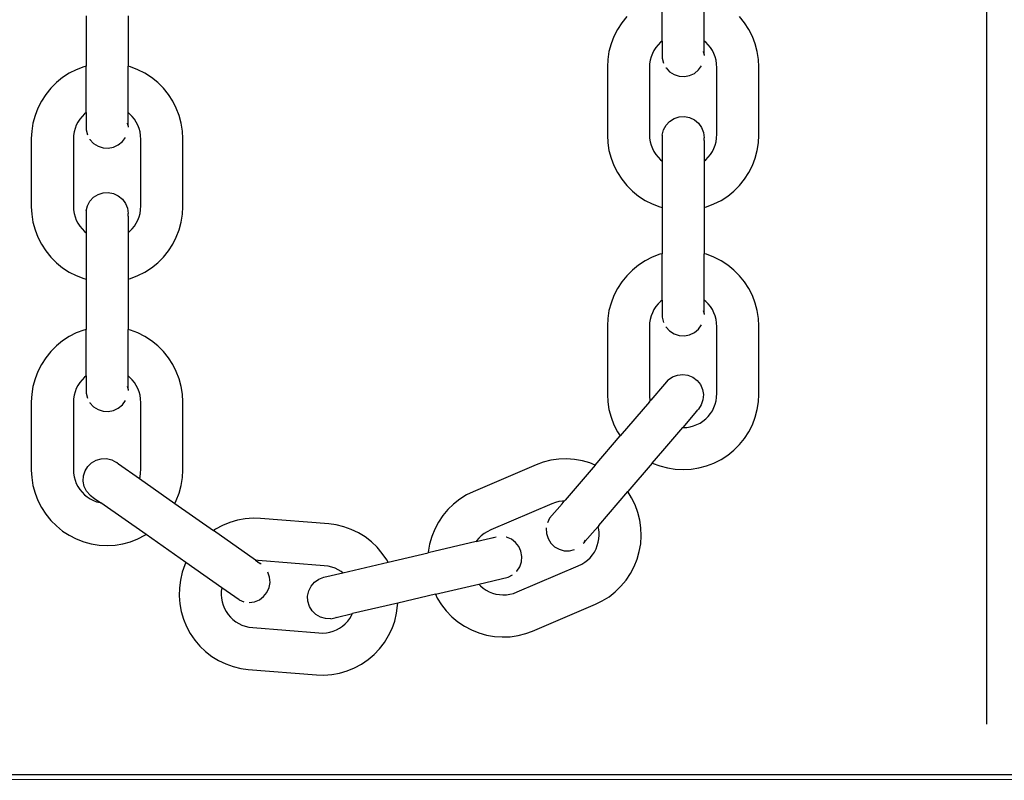
# Model space of a CAD drawing. Units: millimetres. Extents: x -5 to 212, y -5 to 302.
# Drawn here: x 44 to 47, y 187 to 190 of the extents above; entities that cross this region are included whole.
import ezdxf
from ezdxf.lldxf.tags import DXFTag

# ---------------------------------------------------------------- set-up
doc = ezdxf.new("R2010")
doc.units = ezdxf.units.MM
doc.layers.add('Predeterminado', color=7, linetype='Continuous')
tags = doc.linetypes.add('HIDDEN2', pattern=[4.7625, 3.175, -1.5875]).pattern_tags.tags
tags[6:7] = [DXFTag(74, 4), DXFTag(75, 0), DXFTag(340, '0'), DXFTag(46, 0.0), DXFTag(50, 0.0), DXFTag(44, 0.0), DXFTag(45, 0.0)]
tags[4:5] = [DXFTag(74, 4), DXFTag(75, 0), DXFTag(340, '0'), DXFTag(46, 0.0), DXFTag(50, 0.0), DXFTag(44, 0.0), DXFTag(45, 0.0)]

msp = doc.modelspace()

# ---------------------------------------------------------------- linework, layer by layer
for p, q in [((47.2008, 187.5005), (47.2008, 191.4612)), ((46.0685, 189.8828), (46.0685, 190.0447)), ((46.2147, 189.8828), (46.2147, 190.0447)), ((44.0595, 189.9706), (44.0595, 189.795)), ((44.2058, 189.9706), (44.2058, 189.795)), ((45.9452, 189.9679), (45.9278, 189.9464)), ((46.3554, 189.9464), (46.338, 189.9679)), ((45.9127, 189.9232), (45.9001, 189.8985)), ((45.9278, 189.9464), (45.9127, 189.9232)), ((46.3705, 189.9232), (46.3554, 189.9464)), ((46.3831, 189.8985), (46.3705, 189.9232)), ((45.9001, 189.8985), (45.8902, 189.8727)), ((46.393, 189.8727), (46.3831, 189.8985)), ((45.8902, 189.8727), (45.883, 189.846)), ((46.0465, 189.8601), (46.0398, 189.8498)), ((46.0543, 189.8697), (46.0465, 189.8601)), ((46.0629, 189.8784), (46.0543, 189.8697)), ((46.0685, 189.8828), (46.0629, 189.8784)), ((46.0685, 189.8828), (46.0685, 189.8229)), ((46.2203, 189.8784), (46.2147, 189.8828)), ((46.2147, 189.8415), (46.2147, 189.8828)), ((46.229, 189.8697), (46.2203, 189.8784)), ((46.2367, 189.8601), (46.229, 189.8697)), ((46.2434, 189.8498), (46.2367, 189.8601)), ((46.4002, 189.846), (46.393, 189.8727)), ((45.8787, 189.8187), (45.8774, 189.7929)), ((45.883, 189.846), (45.8787, 189.8187)), ((46.0298, 189.8273), (46.0266, 189.8155)), ((46.0342, 189.8388), (46.0298, 189.8273)), ((46.0398, 189.8498), (46.0342, 189.8388)), ((46.0685, 189.8229), (46.073, 189.8051)), ((46.2137, 189.8408), (46.213, 189.8459)), ((46.2146, 189.8405), (46.2147, 189.8415)), ((46.2147, 189.8363), (46.2146, 189.8405)), ((46.2147, 189.8363), (46.2147, 189.8322)), ((46.249, 189.8388), (46.2434, 189.8498)), ((46.2534, 189.8273), (46.249, 189.8388)), ((46.2566, 189.8155), (46.2534, 189.8273)), ((46.4045, 189.8187), (46.4002, 189.846)), ((46.4058, 189.7929), (46.4045, 189.8187)), ((44.051, 189.7927), (44.0252, 189.7828)), ((44.0595, 189.795), (44.051, 189.7927)), ((44.0595, 189.6332), (44.0595, 189.795)), ((44.2143, 189.7927), (44.2058, 189.795)), ((44.2058, 189.6332), (44.2058, 189.795)), ((44.2402, 189.7828), (44.2143, 189.7927)), ((45.8774, 189.7929), (45.8774, 189.5541)), ((46.0247, 189.8033), (46.024, 189.7891)), ((46.024, 189.7891), (46.024, 189.5579)), ((46.0266, 189.8155), (46.0247, 189.8033)), ((46.0814, 189.7899), (46.0819, 189.7889)), ((46.0819, 189.7889), (46.0945, 189.7755)), ((46.1948, 189.7818), (46.2057, 189.7967)), ((46.2585, 189.8033), (46.2566, 189.8155)), ((46.2592, 189.7891), (46.2585, 189.8033)), ((46.2592, 189.5579), (46.2592, 189.7891)), ((46.4058, 189.5541), (46.4058, 189.7929)), ((43.9773, 189.7552), (43.9558, 189.7378)), ((44.0005, 189.7703), (43.9773, 189.7552)), ((44.0252, 189.7828), (44.0005, 189.7703)), ((44.2648, 189.7703), (44.2402, 189.7828)), ((44.288, 189.7552), (44.2648, 189.7703)), ((44.3095, 189.7378), (44.288, 189.7552)), ((46.0945, 189.7755), (46.11, 189.7656)), ((46.11, 189.7656), (46.1276, 189.7599)), ((46.1276, 189.7599), (46.1459, 189.7588)), ((46.1459, 189.7588), (46.164, 189.7622)), ((46.164, 189.7622), (46.1807, 189.7701)), ((46.1807, 189.7701), (46.1948, 189.7818)), ((43.9362, 189.7182), (43.9188, 189.6967)), ((43.9558, 189.7378), (43.9362, 189.7182)), ((44.3291, 189.7182), (44.3095, 189.7378)), ((44.3465, 189.6967), (44.3291, 189.7182)), ((43.9188, 189.6967), (43.9038, 189.6735)), ((44.3616, 189.6735), (44.3465, 189.6967)), ((43.8912, 189.6489), (43.8813, 189.623)), ((43.9038, 189.6735), (43.8912, 189.6489)), ((44.3741, 189.6489), (44.3616, 189.6735)), ((44.3841, 189.623), (44.3741, 189.6489)), ((43.8813, 189.623), (43.8741, 189.5963)), ((44.0453, 189.62), (44.0376, 189.6104)), ((44.054, 189.6287), (44.0453, 189.62)), ((44.0595, 189.6332), (44.054, 189.6287)), ((44.0595, 189.6332), (44.0595, 189.5732)), ((44.2113, 189.6287), (44.2058, 189.6332)), ((44.2058, 189.5918), (44.2058, 189.6332)), ((44.22, 189.62), (44.2113, 189.6287)), ((44.2278, 189.6104), (44.22, 189.62)), ((44.3912, 189.5963), (44.3841, 189.623)), ((46.0945, 189.6024), (46.11, 189.6123)), ((46.11, 189.6123), (46.1276, 189.618)), ((46.1276, 189.618), (46.1459, 189.6191)), ((46.1459, 189.6191), (46.164, 189.6157)), ((46.164, 189.6157), (46.1807, 189.6078)), ((43.8741, 189.5963), (43.8698, 189.569)), ((44.0209, 189.5777), (44.0177, 189.5658)), ((44.0253, 189.5892), (44.0209, 189.5777)), ((44.0309, 189.6001), (44.0253, 189.5892)), ((44.0376, 189.6104), (44.0309, 189.6001)), ((44.2047, 189.5911), (44.2041, 189.5962)), ((44.2057, 189.5908), (44.2058, 189.5918)), ((44.2058, 189.5866), (44.2057, 189.5908)), ((44.2058, 189.5866), (44.2058, 189.5825)), ((44.2345, 189.6001), (44.2278, 189.6104)), ((44.24, 189.5892), (44.2345, 189.6001)), ((44.2445, 189.5777), (44.24, 189.5892)), ((44.2476, 189.5658), (44.2445, 189.5777)), ((44.3955, 189.569), (44.3912, 189.5963)), ((46.073, 189.5728), (46.0819, 189.589)), ((46.0819, 189.589), (46.0945, 189.6024)), ((46.1807, 189.6078), (46.1948, 189.5961)), ((46.1948, 189.5961), (46.2057, 189.5812)), ((46.2057, 189.5812), (46.2124, 189.564)), ((43.8698, 189.569), (43.8684, 189.5433)), ((43.8684, 189.5433), (43.8684, 189.3044)), ((44.0158, 189.5536), (44.015, 189.5394)), ((44.0177, 189.5658), (44.0158, 189.5536)), ((44.0595, 189.5732), (44.0641, 189.5554)), ((44.1859, 189.5321), (44.1967, 189.547)), ((44.2496, 189.5536), (44.2476, 189.5658)), ((44.2503, 189.5394), (44.2496, 189.5536)), ((44.3969, 189.5433), (44.3955, 189.569)), ((44.3969, 189.3044), (44.3969, 189.5433)), ((45.8774, 189.5541), (45.8787, 189.5284)), ((46.024, 189.5579), (46.0247, 189.5437)), ((46.0247, 189.5437), (46.0266, 189.5316)), ((46.0685, 189.555), (46.073, 189.5728)), ((46.0685, 189.555), (46.0685, 189.5355)), ((46.2124, 189.564), (46.2147, 189.5457)), ((46.2147, 189.5416), (46.2147, 189.5457)), ((46.2566, 189.5316), (46.2585, 189.5437)), ((46.2585, 189.5437), (46.2592, 189.5579)), ((46.4045, 189.5284), (46.4058, 189.5541)), ((44.015, 189.5394), (44.015, 189.3083)), ((44.0724, 189.5402), (44.073, 189.5392)), ((44.073, 189.5392), (44.0856, 189.5258)), ((44.0856, 189.5258), (44.1011, 189.5159)), ((44.1011, 189.5159), (44.1186, 189.5102)), ((44.1186, 189.5102), (44.137, 189.5091)), ((44.137, 189.5091), (44.1551, 189.5125)), ((44.1551, 189.5125), (44.1717, 189.5204)), ((44.1717, 189.5204), (44.1859, 189.5321)), ((44.2503, 189.3083), (44.2503, 189.5394)), ((45.8787, 189.5284), (45.883, 189.5011)), ((46.0266, 189.5316), (46.0298, 189.5197)), ((46.0298, 189.5197), (46.0342, 189.5082)), ((46.0685, 189.5365), (46.0685, 189.5355)), ((46.0685, 189.5355), (46.0685, 189.4642)), ((46.2146, 189.5374), (46.2147, 189.5416)), ((46.2147, 189.5364), (46.2146, 189.5374)), ((46.2147, 189.5364), (46.2147, 189.4642)), ((46.249, 189.5082), (46.2534, 189.5197)), ((46.2534, 189.5197), (46.2566, 189.5316)), ((46.4002, 189.5011), (46.4045, 189.5284)), ((45.883, 189.5011), (45.8902, 189.4743)), ((45.8902, 189.4743), (45.9001, 189.4485)), ((46.0342, 189.5082), (46.0398, 189.4973)), ((46.0398, 189.4973), (46.0465, 189.4869)), ((46.0465, 189.4869), (46.0543, 189.4774)), ((46.0543, 189.4774), (46.0629, 189.4687)), ((46.2203, 189.4687), (46.229, 189.4774)), ((46.229, 189.4774), (46.2367, 189.4869)), ((46.2367, 189.4869), (46.2434, 189.4973)), ((46.2434, 189.4973), (46.249, 189.5082)), ((46.3831, 189.4485), (46.393, 189.4743)), ((46.393, 189.4743), (46.4002, 189.5011)), ((45.9001, 189.4485), (45.9127, 189.4239)), ((46.0629, 189.4687), (46.0685, 189.4642)), ((46.0685, 189.4642), (46.0685, 189.3024)), ((46.2147, 189.4642), (46.2203, 189.4687)), ((46.2147, 189.4642), (46.2147, 189.3024)), ((46.3705, 189.4239), (46.3831, 189.4485)), ((45.9127, 189.4239), (45.9278, 189.4007)), ((46.3554, 189.4007), (46.3705, 189.4239)), ((45.9278, 189.4007), (45.9452, 189.3792)), ((45.9452, 189.3792), (45.9647, 189.3596)), ((46.3185, 189.3596), (46.338, 189.3792)), ((46.338, 189.3792), (46.3554, 189.4007)), ((44.073, 189.3246), (44.0856, 189.338)), ((44.0856, 189.338), (44.1011, 189.3479)), ((44.1011, 189.3479), (44.1186, 189.3536)), ((44.1186, 189.3536), (44.137, 189.3548)), ((44.137, 189.3548), (44.1551, 189.3513)), ((44.1551, 189.3513), (44.1717, 189.3435)), ((44.1717, 189.3435), (44.1859, 189.3317)), ((45.9647, 189.3596), (45.9862, 189.3422)), ((45.9862, 189.3422), (46.0094, 189.3271)), ((46.2738, 189.3271), (46.297, 189.3422)), ((46.297, 189.3422), (46.3185, 189.3596)), ((43.8684, 189.3044), (43.8698, 189.2787)), ((44.015, 189.3083), (44.0158, 189.2941)), ((44.0595, 189.2906), (44.0641, 189.3084)), ((44.0641, 189.3084), (44.073, 189.3246)), ((44.1859, 189.3317), (44.1967, 189.3168)), ((44.1967, 189.3168), (44.2035, 189.2997)), ((44.2496, 189.2941), (44.2503, 189.3083)), ((44.3955, 189.2787), (44.3969, 189.3044)), ((46.0094, 189.3271), (46.0341, 189.3146)), ((46.0341, 189.3146), (46.0599, 189.3046)), ((46.0599, 189.3046), (46.0685, 189.3024)), ((46.0685, 189.3024), (46.0685, 189.1414)), ((46.2147, 189.3024), (46.2233, 189.3046)), ((46.2147, 189.3024), (46.2147, 189.1414)), ((46.2233, 189.3046), (46.2491, 189.3146)), ((46.2491, 189.3146), (46.2738, 189.3271)), ((43.8698, 189.2787), (43.8741, 189.2514)), ((44.0158, 189.2941), (44.0177, 189.2819)), ((44.0177, 189.2819), (44.0209, 189.27)), ((44.0209, 189.27), (44.0253, 189.2585)), ((44.0595, 189.2906), (44.0595, 189.2712)), ((44.0595, 189.2722), (44.0595, 189.2712)), ((44.0595, 189.2712), (44.0595, 189.2145)), ((44.2035, 189.2997), (44.2058, 189.2814)), ((44.2057, 189.273), (44.2058, 189.2772)), ((44.2058, 189.272), (44.2057, 189.273)), ((44.2058, 189.2772), (44.2058, 189.2814)), ((44.2058, 189.272), (44.2058, 189.2145)), ((44.24, 189.2585), (44.2445, 189.27)), ((44.2445, 189.27), (44.2476, 189.2819)), ((44.2476, 189.2819), (44.2496, 189.2941)), ((44.3912, 189.2514), (44.3955, 189.2787)), ((43.8741, 189.2514), (43.8813, 189.2247)), ((44.0253, 189.2585), (44.0309, 189.2476)), ((44.0309, 189.2476), (44.0376, 189.2373)), ((44.0376, 189.2373), (44.0453, 189.2277)), ((44.22, 189.2277), (44.2278, 189.2373)), ((44.2278, 189.2373), (44.2345, 189.2476)), ((44.2345, 189.2476), (44.24, 189.2585)), ((44.3841, 189.2247), (44.3912, 189.2514)), ((43.8813, 189.2247), (43.8912, 189.1988)), ((44.0453, 189.2277), (44.054, 189.219)), ((44.054, 189.219), (44.0595, 189.2145)), ((44.0595, 189.2145), (44.0595, 189.0527)), ((44.2058, 189.2145), (44.2113, 189.219)), ((44.2058, 189.2145), (44.2058, 189.0527)), ((44.2113, 189.219), (44.22, 189.2277)), ((44.3741, 189.1988), (44.3841, 189.2247)), ((43.8912, 189.1988), (43.9038, 189.1742)), ((43.9038, 189.1742), (43.9188, 189.151)), ((44.3465, 189.151), (44.3616, 189.1742)), ((44.3616, 189.1742), (44.3741, 189.1988)), ((43.9188, 189.151), (43.9362, 189.1295)), ((44.3291, 189.1295), (44.3465, 189.151)), ((46.0599, 189.1391), (46.0341, 189.1292)), ((46.0685, 189.1414), (46.0599, 189.1391)), ((46.0685, 188.9796), (46.0685, 189.1414)), ((46.2233, 189.1391), (46.2147, 189.1414)), ((46.2147, 188.9796), (46.2147, 189.1414)), ((46.2491, 189.1292), (46.2233, 189.1391)), ((43.9362, 189.1295), (43.9558, 189.1099)), ((43.9558, 189.1099), (43.9773, 189.0925)), ((44.288, 189.0925), (44.3095, 189.1099)), ((44.3095, 189.1099), (44.3291, 189.1295)), ((45.9862, 189.1016), (45.9647, 189.0842)), ((46.0094, 189.1167), (45.9862, 189.1016)), ((46.0341, 189.1292), (46.0094, 189.1167)), ((46.2738, 189.1167), (46.2491, 189.1292)), ((46.297, 189.1016), (46.2738, 189.1167)), ((46.3185, 189.0842), (46.297, 189.1016)), ((43.9773, 189.0925), (44.0005, 189.0774)), ((44.0005, 189.0774), (44.0252, 189.0649)), ((44.0252, 189.0649), (44.051, 189.055)), ((44.2143, 189.055), (44.2402, 189.0649)), ((44.2402, 189.0649), (44.2648, 189.0774)), ((44.2648, 189.0774), (44.288, 189.0925)), ((45.9452, 189.0646), (45.9278, 189.0431)), ((45.9647, 189.0842), (45.9452, 189.0646)), ((46.338, 189.0646), (46.3185, 189.0842)), ((46.3554, 189.0431), (46.338, 189.0646)), ((44.051, 189.055), (44.0595, 189.0527)), ((44.0595, 189.0527), (44.0595, 188.8771)), ((44.2058, 189.0527), (44.2143, 189.055)), ((44.2058, 189.0527), (44.2058, 188.8771)), ((45.9278, 189.0431), (45.9127, 189.0199)), ((46.3705, 189.0199), (46.3554, 189.0431)), ((45.9001, 188.9953), (45.8902, 188.9694)), ((45.9127, 189.0199), (45.9001, 188.9953)), ((46.3831, 188.9953), (46.3705, 189.0199)), ((46.393, 188.9694), (46.3831, 188.9953)), ((45.8902, 188.9694), (45.883, 188.9427)), ((46.0543, 188.9664), (46.0465, 188.9568)), ((46.0629, 188.9751), (46.0543, 188.9664)), ((46.0685, 188.9796), (46.0629, 188.9751)), ((46.0685, 188.9796), (46.0685, 188.9197)), ((46.2203, 188.9751), (46.2147, 188.9796)), ((46.2147, 188.9382), (46.2147, 188.9796)), ((46.229, 188.9664), (46.2203, 188.9751)), ((46.2367, 188.9568), (46.229, 188.9664)), ((46.4002, 188.9427), (46.393, 188.9694)), ((45.883, 188.9427), (45.8787, 188.9154)), ((46.0342, 188.9356), (46.0298, 188.9241)), ((46.0398, 188.9465), (46.0342, 188.9356)), ((46.0465, 188.9568), (46.0398, 188.9465)), ((46.2137, 188.9375), (46.213, 188.9426)), ((46.2146, 188.9372), (46.2147, 188.9382)), ((46.2147, 188.9331), (46.2146, 188.9372)), ((46.2147, 188.9331), (46.2147, 188.9289)), ((46.2434, 188.9465), (46.2367, 188.9568)), ((46.249, 188.9356), (46.2434, 188.9465)), ((46.2534, 188.9241), (46.249, 188.9356)), ((46.4045, 188.9154), (46.4002, 188.9427)), ((45.8787, 188.9154), (45.8774, 188.8897)), ((46.0247, 188.9), (46.024, 188.8858)), ((46.0266, 188.9122), (46.0247, 188.9)), ((46.0298, 188.9241), (46.0266, 188.9122)), ((46.0685, 188.9197), (46.073, 188.9018)), ((46.1948, 188.8785), (46.2057, 188.8935)), ((46.2566, 188.9122), (46.2534, 188.9241)), ((46.2585, 188.9), (46.2566, 188.9122)), ((46.2592, 188.8858), (46.2585, 188.9)), ((46.4058, 188.8897), (46.4045, 188.9154)), ((44.0252, 188.8649), (44.0005, 188.8523)), ((44.051, 188.8748), (44.0252, 188.8649)), ((44.0595, 188.8771), (44.051, 188.8748)), ((44.0595, 188.7152), (44.0595, 188.8771)), ((44.2143, 188.8748), (44.2058, 188.8771)), ((44.2058, 188.7152), (44.2058, 188.8771)), ((44.2402, 188.8649), (44.2143, 188.8748)), ((44.2648, 188.8523), (44.2402, 188.8649)), ((45.8774, 188.8897), (45.8774, 188.6508)), ((46.024, 188.8858), (46.024, 188.6547)), ((46.0814, 188.8866), (46.0819, 188.8857)), ((46.0819, 188.8857), (46.0945, 188.8722)), ((46.0945, 188.8722), (46.11, 188.8623)), ((46.11, 188.8623), (46.1276, 188.8566)), ((46.1276, 188.8566), (46.1459, 188.8555)), ((46.1459, 188.8555), (46.164, 188.8589)), ((46.164, 188.8589), (46.1807, 188.8668)), ((46.1807, 188.8668), (46.1948, 188.8785)), ((46.2592, 188.6547), (46.2592, 188.8858)), ((46.4058, 188.6508), (46.4058, 188.8897)), ((43.9773, 188.8372), (43.9558, 188.8198)), ((44.0005, 188.8523), (43.9773, 188.8372)), ((44.288, 188.8372), (44.2648, 188.8523)), ((44.3095, 188.8198), (44.288, 188.8372)), ((43.9362, 188.8003), (43.9188, 188.7788)), ((43.9558, 188.8198), (43.9362, 188.8003)), ((44.3291, 188.8003), (44.3095, 188.8198)), ((44.3465, 188.7788), (44.3291, 188.8003)), ((43.9038, 188.7555), (43.8912, 188.7309)), ((43.9188, 188.7788), (43.9038, 188.7555)), ((44.3616, 188.7555), (44.3465, 188.7788)), ((44.3741, 188.7309), (44.3616, 188.7555)), ((43.8912, 188.7309), (43.8813, 188.7051)), ((44.3841, 188.7051), (44.3741, 188.7309)), ((46.1219, 188.7183), (46.1402, 188.7203)), ((46.1402, 188.7203), (46.1584, 188.7177)), ((43.8813, 188.7051), (43.8741, 188.6783)), ((44.0376, 188.6925), (44.0309, 188.6822)), ((44.0453, 188.702), (44.0376, 188.6925)), ((44.054, 188.7107), (44.0453, 188.702)), ((44.0595, 188.7152), (44.054, 188.7107)), ((44.0595, 188.7152), (44.0595, 188.6553)), ((44.2113, 188.7107), (44.2058, 188.7152)), ((44.2058, 188.6739), (44.2058, 188.7152)), ((44.22, 188.702), (44.2113, 188.7107)), ((44.2278, 188.6925), (44.22, 188.702)), ((44.2345, 188.6822), (44.2278, 188.6925)), ((44.3912, 188.6783), (44.3841, 188.7051)), ((46.0769, 188.6865), (46.0288, 188.6303)), ((46.0895, 188.7012), (46.0769, 188.6865)), ((46.0769, 188.6865), (46.0775, 188.6872)), ((46.0895, 188.7012), (46.1046, 188.7118)), ((46.1046, 188.7118), (46.1219, 188.7183)), ((46.1584, 188.7177), (46.1754, 188.7106)), ((46.1754, 188.7106), (46.1901, 188.6995)), ((46.1901, 188.6995), (46.2016, 188.6851)), ((46.2016, 188.6851), (46.2091, 188.6683)), ((43.8698, 188.651), (43.8684, 188.6253)), ((43.8741, 188.6783), (43.8698, 188.651)), ((44.0209, 188.6597), (44.0177, 188.6478)), ((44.0253, 188.6712), (44.0209, 188.6597)), ((44.0309, 188.6822), (44.0253, 188.6712)), ((44.0595, 188.6553), (44.0641, 188.6374)), ((44.2047, 188.6731), (44.2041, 188.6782)), ((44.2057, 188.6729), (44.2058, 188.6739)), ((44.2058, 188.6687), (44.2057, 188.6729)), ((44.2058, 188.6687), (44.2058, 188.6645)), ((44.24, 188.6712), (44.2345, 188.6822)), ((44.2445, 188.6597), (44.24, 188.6712)), ((44.2476, 188.6478), (44.2445, 188.6597)), ((44.3955, 188.651), (44.3912, 188.6783)), ((44.3969, 188.6253), (44.3955, 188.651)), ((45.8774, 188.6508), (45.8787, 188.6251)), ((46.024, 188.6547), (46.0247, 188.6405)), ((46.2091, 188.6683), (46.2122, 188.6502)), ((46.2122, 188.6502), (46.2108, 188.6318)), ((46.2585, 188.6405), (46.2592, 188.6547)), ((46.4045, 188.6251), (46.4058, 188.6508)), ((43.8684, 188.6253), (43.8684, 188.3865)), ((44.0158, 188.6357), (44.015, 188.6215)), ((44.015, 188.6215), (44.015, 188.3903)), ((44.0177, 188.6478), (44.0158, 188.6357)), ((44.0724, 188.6223), (44.073, 188.6213)), ((44.073, 188.6213), (44.0856, 188.6078)), ((44.1859, 188.6142), (44.1967, 188.6291)), ((44.2496, 188.6357), (44.2476, 188.6478)), ((44.2503, 188.6215), (44.2496, 188.6357)), ((44.2503, 188.3903), (44.2503, 188.6215)), ((44.3969, 188.3865), (44.3969, 188.6253)), ((45.8787, 188.6251), (45.883, 188.5978)), ((46.0244, 188.6252), (45.9222, 188.506)), ((46.0244, 188.6252), (46.0266, 188.6283)), ((46.0247, 188.6405), (46.0266, 188.6283)), ((46.0266, 188.6283), (46.0288, 188.6303)), ((46.2108, 188.6318), (46.2048, 188.6144)), ((46.249, 188.6049), (46.2534, 188.6164)), ((46.2534, 188.6164), (46.2566, 188.6283)), ((46.2566, 188.6283), (46.2585, 188.6405)), ((46.4002, 188.5978), (46.4045, 188.6251)), ((44.0856, 188.6078), (44.1011, 188.598)), ((44.1011, 188.598), (44.1186, 188.5923)), ((44.1186, 188.5923), (44.137, 188.5911)), ((44.137, 188.5911), (44.1551, 188.5946)), ((44.1551, 188.5946), (44.1717, 188.6024)), ((44.1717, 188.6024), (44.1859, 188.6142)), ((45.883, 188.5978), (45.8902, 188.5711)), ((46.1885, 188.5919), (46.14, 188.5353)), ((46.1885, 188.5919), (46.1891, 188.5928)), ((46.1891, 188.5928), (46.1919, 188.5958)), ((46.1919, 188.5958), (46.1946, 188.599)), ((46.2048, 188.6144), (46.1946, 188.599)), ((46.229, 188.5741), (46.2367, 188.5837)), ((46.2367, 188.5837), (46.2434, 188.594)), ((46.2434, 188.594), (46.249, 188.6049)), ((46.393, 188.5711), (46.4002, 188.5978)), ((45.8902, 188.5711), (45.9001, 188.5452)), ((46.1894, 188.5454), (46.2004, 188.551)), ((46.2004, 188.551), (46.2107, 188.5577)), ((46.2107, 188.5577), (46.2203, 188.5654)), ((46.2203, 188.5654), (46.229, 188.5741)), ((46.3831, 188.5452), (46.393, 188.5711)), ((45.9001, 188.5452), (45.9127, 188.5206)), ((45.9127, 188.5206), (45.9222, 188.506)), ((46.0703, 188.454), (46.14, 188.5353)), ((46.14, 188.5353), (46.1416, 188.5352)), ((46.1416, 188.5352), (46.1539, 188.5359)), ((46.1539, 188.5359), (46.166, 188.5378)), ((46.166, 188.5378), (46.1779, 188.541)), ((46.1779, 188.541), (46.1894, 188.5454)), ((46.3554, 188.4974), (46.3705, 188.5206)), ((46.3705, 188.5206), (46.3831, 188.5452)), ((45.835, 188.4043), (45.9222, 188.506)), ((46.338, 188.4759), (46.3554, 188.4974)), ((46.0341, 188.4113), (46.0703, 188.454)), ((46.297, 188.4389), (46.3185, 188.4563)), ((46.3185, 188.4563), (46.338, 188.4759)), ((44.0654, 188.3996), (44.0787, 188.4125)), ((44.0787, 188.4125), (44.0947, 188.4216)), ((44.0947, 188.4216), (44.1124, 188.4264)), ((44.1124, 188.4264), (44.1309, 188.4267)), ((44.1309, 188.4267), (44.1488, 188.4224)), ((44.1488, 188.4224), (44.1651, 188.4137)), ((44.1685, 188.4113), (44.1651, 188.4137)), ((44.1685, 188.4113), (44.1718, 188.4088)), ((45.6534, 188.4142), (45.6292, 188.4053)), ((45.6802, 188.4209), (45.6534, 188.4142)), ((45.7076, 188.4248), (45.6802, 188.4209)), ((45.7352, 188.4258), (45.7076, 188.4248)), ((45.7628, 188.424), (45.7352, 188.4258)), ((45.7901, 188.4192), (45.7628, 188.424)), ((45.8167, 188.4116), (45.7901, 188.4192)), ((45.835, 188.4043), (45.8167, 188.4116)), ((46.0341, 188.4113), (45.9484, 188.3118)), ((46.0341, 188.4113), (46.0599, 188.4014)), ((46.2233, 188.4014), (46.2491, 188.4113)), ((46.2491, 188.4113), (46.2738, 188.4238)), ((46.2738, 188.4238), (46.297, 188.4389)), ((43.8684, 188.3865), (43.8698, 188.3608)), ((44.015, 188.3903), (44.0158, 188.3761)), ((44.0158, 188.3761), (44.0177, 188.3639)), ((44.0504, 188.3664), (44.0558, 188.384)), ((44.0558, 188.384), (44.0654, 188.3996)), ((44.1727, 188.4084), (44.1718, 188.4088)), ((44.1727, 188.4084), (44.2458, 188.357)), ((44.2476, 188.3639), (44.2496, 188.3761)), ((44.2496, 188.3761), (44.2503, 188.3903)), ((44.3955, 188.3608), (44.3969, 188.3865)), ((45.6292, 188.4053), (45.4095, 188.3116)), ((45.835, 188.4043), (45.7298, 188.2815)), ((46.0599, 188.4014), (46.0866, 188.3942)), ((46.0866, 188.3942), (46.114, 188.3899)), ((46.114, 188.3899), (46.1416, 188.3884)), ((46.1416, 188.3884), (46.1692, 188.3899)), ((46.1692, 188.3899), (46.1966, 188.3942)), ((46.1966, 188.3942), (46.2233, 188.4014)), ((43.8698, 188.3608), (43.8741, 188.3334)), ((44.0177, 188.3639), (44.0209, 188.3521)), ((44.0209, 188.3521), (44.0253, 188.3406)), ((44.0496, 188.348), (44.0504, 188.3664)), ((44.0533, 188.3299), (44.0496, 188.348)), ((44.2458, 188.357), (44.2476, 188.3639)), ((44.2458, 188.357), (44.3688, 188.2705)), ((44.3912, 188.3334), (44.3955, 188.3608)), ((43.8741, 188.3334), (43.8813, 188.3067)), ((43.8813, 188.3067), (43.8912, 188.2809)), ((44.0253, 188.3406), (44.0309, 188.3296)), ((44.0309, 188.3296), (44.0376, 188.3193)), ((44.0376, 188.3193), (44.0453, 188.3097)), ((44.0453, 188.3097), (44.054, 188.301)), ((44.0614, 188.3134), (44.0533, 188.3299)), ((44.0734, 188.2994), (44.0614, 188.3134)), ((44.3741, 188.2809), (44.3841, 188.3067)), ((44.3841, 188.3067), (44.3912, 188.3334)), ((45.4095, 188.3116), (45.3864, 188.3003)), ((45.8475, 188.194), (45.9484, 188.3118)), ((45.962, 188.2901), (45.9484, 188.3118)), ((43.8912, 188.2809), (43.9038, 188.2562)), ((44.054, 188.301), (44.0636, 188.2933)), ((44.0636, 188.2933), (44.0739, 188.2866)), ((44.0734, 188.2994), (44.0893, 188.2882)), ((44.0739, 188.2866), (44.0849, 188.281)), ((44.0849, 188.281), (44.0963, 188.2766)), ((44.0893, 188.2882), (44.0885, 188.2888)), ((44.0893, 188.2882), (44.1109, 188.273)), ((44.0963, 188.2766), (44.1082, 188.2734)), ((44.1082, 188.2734), (44.1109, 188.273)), ((44.2688, 188.162), (44.1109, 188.273)), ((44.3688, 188.2705), (44.3741, 188.2809)), ((45.3629, 188.2856), (45.3412, 188.2685)), ((45.3864, 188.3003), (45.3629, 188.2856)), ((45.6965, 188.2739), (45.6832, 188.269)), ((45.7085, 188.2769), (45.6965, 188.2739)), ((45.7206, 188.2786), (45.7085, 188.2769)), ((45.7192, 188.2691), (45.7272, 188.2789)), ((45.7272, 188.2789), (45.7206, 188.2786)), ((45.7272, 188.2789), (45.7298, 188.2815)), ((45.9742, 188.2653), (45.962, 188.2901)), ((43.9038, 188.2562), (43.9188, 188.233)), ((44.3688, 188.2705), (44.5035, 188.1758)), ((45.3213, 188.2493), (45.3035, 188.2281)), ((45.3412, 188.2685), (45.3213, 188.2493)), ((45.6832, 188.269), (45.4705, 188.1783)), ((45.7192, 188.2691), (45.6761, 188.2188)), ((45.9837, 188.2393), (45.9742, 188.2653)), ((45.9905, 188.2124), (45.9837, 188.2393)), ((43.9188, 188.233), (43.9362, 188.2115)), ((43.9362, 188.2115), (43.9558, 188.192)), ((44.5604, 188.2043), (44.5348, 188.1937)), ((44.5869, 188.2121), (44.5604, 188.2043)), ((44.6141, 188.2171), (44.5869, 188.2121)), ((44.6417, 188.2192), (44.6141, 188.2171)), ((44.6674, 188.2185), (44.6417, 188.2192)), ((44.9055, 188.1993), (44.6674, 188.2185)), ((45.2881, 188.2051), (45.2752, 188.1806)), ((45.3035, 188.2281), (45.2881, 188.2051)), ((45.6761, 188.2188), (45.6685, 188.2033)), ((45.9944, 188.185), (45.9905, 188.2124)), ((43.9558, 188.192), (43.9773, 188.1745)), ((43.9773, 188.1745), (44.0005, 188.1595)), ((44.5104, 188.1806), (44.5035, 188.1758)), ((44.6508, 188.0723), (44.5035, 188.1758)), ((44.5348, 188.1937), (44.5104, 188.1806)), ((44.931, 188.1959), (44.9055, 188.1993)), ((44.9579, 188.1894), (44.931, 188.1959)), ((44.984, 188.1801), (44.9579, 188.1894)), ((45.0089, 188.1682), (44.984, 188.1801)), ((45.2752, 188.1806), (45.2648, 188.155)), ((45.4578, 188.1721), (45.4473, 188.1655)), ((45.4705, 188.1783), (45.4578, 188.1721)), ((45.6644, 188.1854), (45.6642, 188.1843)), ((45.6642, 188.1843), (45.665, 188.1659)), ((45.7992, 188.1377), (45.8343, 188.1786)), ((45.8343, 188.1786), (45.8448, 188.1905)), ((45.8475, 188.194), (45.8448, 188.1905)), ((45.8464, 188.1842), (45.8448, 188.1905)), ((45.8482, 188.172), (45.8464, 188.1842)), ((45.8486, 188.1597), (45.8482, 188.172)), ((45.9954, 188.1574), (45.9944, 188.185)), ((44.0005, 188.1595), (44.0252, 188.1469)), ((44.0252, 188.1469), (44.051, 188.137)), ((44.051, 188.137), (44.0777, 188.1298)), ((44.1876, 188.1298), (44.2143, 188.137)), ((44.2143, 188.137), (44.2402, 188.1469)), ((44.2402, 188.1469), (44.2648, 188.1595)), ((44.2648, 188.1595), (44.2688, 188.162)), ((44.4078, 188.0642), (44.2688, 188.162)), ((45.0325, 188.1537), (45.0089, 188.1682)), ((45.0544, 188.1368), (45.0325, 188.1537)), ((45.0745, 188.1177), (45.0544, 188.1368)), ((45.4194, 188.1376), (45.2523, 188.0984)), ((45.2648, 188.155), (45.2573, 188.1284)), ((45.4194, 188.1376), (45.489, 188.1539)), ((45.4209, 188.1399), (45.4194, 188.1376)), ((45.4288, 188.1494), (45.4209, 188.1399)), ((45.4377, 188.1579), (45.4288, 188.1494)), ((45.4473, 188.1655), (45.4377, 188.1579)), ((45.4808, 188.1509), (45.476, 188.1491)), ((45.5255, 188.1532), (45.5244, 188.1533)), ((45.5425, 188.146), (45.5255, 188.1532)), ((45.5572, 188.1349), (45.5425, 188.146)), ((45.5686, 188.1205), (45.5572, 188.1349)), ((45.665, 188.1659), (45.6704, 188.1483)), ((45.6704, 188.1483), (45.6799, 188.1325)), ((45.7959, 188.1338), (45.7985, 188.1371)), ((45.7979, 188.1379), (45.8008, 188.1422)), ((45.7985, 188.1371), (45.7992, 188.1377)), ((45.8423, 188.1235), (45.8457, 188.1353)), ((45.8457, 188.1353), (45.8478, 188.1474)), ((45.8478, 188.1474), (45.8486, 188.1597)), ((45.9935, 188.1298), (45.9954, 188.1574)), ((44.0777, 188.1298), (44.105, 188.1255)), ((44.105, 188.1255), (44.1327, 188.1241)), ((44.1327, 188.1241), (44.1603, 188.1255)), ((44.1603, 188.1255), (44.1876, 188.1298)), ((45.0924, 188.0966), (45.0745, 188.1177)), ((45.2525, 188.1011), (45.2523, 188.0984)), ((45.2573, 188.1284), (45.2525, 188.1011)), ((45.5761, 188.1037), (45.5686, 188.1205)), ((45.5792, 188.0855), (45.5761, 188.1037)), ((45.6799, 188.1325), (45.6931, 188.1197)), ((45.6931, 188.1197), (45.7091, 188.1106)), ((45.7091, 188.1106), (45.7269, 188.1057)), ((45.7269, 188.1057), (45.7453, 188.1054)), ((45.7453, 188.1054), (45.7632, 188.1097)), ((45.7959, 188.1338), (45.7932, 188.1306)), ((45.8251, 188.091), (45.8319, 188.1012)), ((45.8319, 188.1012), (45.8377, 188.1121)), ((45.8377, 188.1121), (45.8423, 188.1235)), ((45.9812, 188.0759), (45.9887, 188.1025)), ((45.9887, 188.1025), (45.9935, 188.1298)), ((44.6595, 188.0721), (44.6508, 188.0723)), ((44.6508, 188.0723), (44.6663, 188.0614)), ((44.8899, 188.0535), (44.6595, 188.0721)), ((45.108, 188.0738), (45.0924, 188.0966)), ((45.1125, 188.0656), (45.108, 188.0738)), ((45.1125, 188.0656), (45.2523, 188.0984)), ((45.5716, 188.0498), (45.5776, 188.0672)), ((45.5776, 188.0672), (45.5792, 188.0855)), ((45.7987, 188.0654), (45.8084, 188.073)), ((45.8084, 188.073), (45.8172, 188.0815)), ((45.8172, 188.0815), (45.8251, 188.091)), ((45.9708, 188.0503), (45.9812, 188.0759)), ((44.4041, 188.0565), (44.3949, 188.0305)), ((44.4078, 188.0642), (44.4041, 188.0565)), ((44.5326, 187.9765), (44.4078, 188.0642)), ((44.662, 188.0631), (44.6575, 188.0655)), ((44.6671, 188.0607), (44.6663, 188.0614)), ((44.6671, 188.0607), (44.6689, 188.0596)), ((44.6697, 188.059), (44.6689, 188.0596)), ((44.904, 188.0516), (44.8899, 188.0535)), ((44.916, 188.0487), (44.904, 188.0516)), ((44.9276, 188.0446), (44.916, 188.0487)), ((44.9387, 188.0393), (44.9276, 188.0446)), ((44.9492, 188.0328), (44.9387, 188.0393)), ((44.9547, 188.0286), (44.9492, 188.0328)), ((44.9547, 188.0286), (45.1125, 188.0656)), ((45.5605, 188.0337), (45.5614, 188.0345)), ((45.5614, 188.0345), (45.5716, 188.0498)), ((45.5628, 187.9619), (45.7755, 188.0526)), ((45.7755, 188.0526), (45.7882, 188.0588)), ((45.7882, 188.0588), (45.7987, 188.0654)), ((45.9579, 188.0258), (45.9708, 188.0503)), ((44.3883, 188.0036), (44.3847, 187.9761)), ((44.3949, 188.0305), (44.3883, 188.0036)), ((44.6994, 188.0137), (44.6935, 188.0312)), ((44.7009, 187.9954), (44.6994, 188.0137)), ((44.856, 187.9961), (44.8711, 188.0066)), ((44.8711, 188.0066), (44.8884, 188.0131)), ((44.8884, 188.0131), (44.9547, 188.0286)), ((45.4288, 187.9896), (45.5313, 188.0136)), ((45.5313, 188.0136), (45.5466, 188.0216)), ((45.9247, 187.9816), (45.9425, 188.0028)), ((45.9425, 188.0028), (45.9579, 188.0258)), ((44.3847, 187.9761), (44.3839, 187.9485)), ((44.531, 187.9644), (44.5307, 187.9521)), ((44.5326, 187.9765), (44.531, 187.9644)), ((44.5931, 187.934), (44.5326, 187.9765)), ((44.6902, 187.9605), (44.6977, 187.9772)), ((44.6977, 187.9772), (44.7009, 187.9954)), ((44.8319, 187.9477), (44.8357, 187.9657)), ((44.8357, 187.9657), (44.8439, 187.9822)), ((44.8439, 187.9822), (44.856, 187.9961)), ((45.2775, 187.9541), (45.4288, 187.9896)), ((45.4288, 187.9896), (45.4349, 187.9832)), ((45.4349, 187.9832), (45.4443, 187.9754)), ((45.4443, 187.9754), (45.4546, 187.9685)), ((45.4546, 187.9685), (45.4654, 187.9627)), ((45.9048, 187.9624), (45.9247, 187.9816)), ((44.3839, 187.9485), (44.386, 187.9209)), ((44.5307, 187.9521), (44.5316, 187.9398)), ((44.5316, 187.9398), (44.5338, 187.9277)), ((44.5931, 187.934), (44.6093, 187.9279)), ((44.6469, 187.928), (44.6639, 187.9351)), ((44.6639, 187.9351), (44.6787, 187.9461)), ((44.6787, 187.9461), (44.6902, 187.9605)), ((44.8326, 187.9293), (44.8319, 187.9477)), ((44.838, 187.9117), (44.8326, 187.9293)), ((45.2775, 187.9541), (45.1461, 187.9233)), ((45.2775, 187.9541), (45.284, 187.9408)), ((45.284, 187.9408), (45.2987, 187.9174)), ((45.4654, 187.9627), (45.4769, 187.9581)), ((45.4769, 187.9581), (45.4887, 187.9548)), ((45.4887, 187.9548), (45.5008, 187.9527)), ((45.5008, 187.9527), (45.5131, 187.9518)), ((45.5131, 187.9518), (45.5254, 187.9523)), ((45.5254, 187.9523), (45.5376, 187.954)), ((45.5376, 187.954), (45.5495, 187.957)), ((45.5495, 187.957), (45.5628, 187.9619)), ((45.8365, 187.9193), (45.8596, 187.9306)), ((45.8596, 187.9306), (45.8831, 187.9453)), ((45.8831, 187.9453), (45.9048, 187.9624)), ((44.386, 187.9209), (44.391, 187.8937)), ((44.5338, 187.9277), (44.5373, 187.9159)), ((44.5373, 187.9159), (44.542, 187.9045)), ((44.542, 187.9045), (44.5478, 187.8937)), ((44.6276, 187.9256), (44.6287, 187.9254)), ((44.6287, 187.9254), (44.6469, 187.928)), ((44.8475, 187.8959), (44.838, 187.9117)), ((44.8607, 187.8831), (44.8475, 187.8959)), ((45.1461, 187.9233), (44.9887, 187.8863)), ((45.1422, 187.8875), (45.1459, 187.9149)), ((45.1459, 187.9149), (45.1461, 187.9233)), ((45.2987, 187.9174), (45.3157, 187.8956)), ((45.3157, 187.8956), (45.335, 187.8757)), ((45.6168, 187.8256), (45.8365, 187.9193)), ((44.391, 187.8937), (44.3988, 187.8671)), ((44.3988, 187.8671), (44.4094, 187.8416)), ((44.5478, 187.8937), (44.5548, 187.8835)), ((44.5548, 187.8835), (44.5628, 187.8742)), ((44.5628, 187.8742), (44.5717, 187.8657)), ((44.5717, 187.8657), (44.5814, 187.8582)), ((44.8766, 187.8739), (44.8607, 187.8831)), ((44.8944, 187.8689), (44.8766, 187.8739)), ((44.9128, 187.8685), (44.8944, 187.8689)), ((44.9128, 187.8685), (44.9317, 187.873)), ((44.9317, 187.873), (44.9308, 187.8727)), ((44.9317, 187.873), (44.9887, 187.8863)), ((44.9717, 187.8596), (44.9792, 187.8693)), ((44.9792, 187.8693), (44.9856, 187.8798)), ((44.9856, 187.8798), (44.9887, 187.8863)), ((45.1264, 187.8345), (45.1357, 187.8606)), ((45.1357, 187.8606), (45.1422, 187.8875)), ((45.335, 187.8757), (45.3562, 187.858)), ((44.4094, 187.8416), (44.4225, 187.8172)), ((44.5814, 187.8582), (44.5919, 187.8517)), ((44.5919, 187.8517), (44.603, 187.8464)), ((44.603, 187.8464), (44.6146, 187.8423)), ((44.6146, 187.8423), (44.6265, 187.8394)), ((44.6265, 187.8394), (44.6406, 187.8375)), ((44.6406, 187.8375), (44.8711, 187.819)), ((44.9214, 187.8252), (44.9328, 187.8299)), ((44.9328, 187.8299), (44.9436, 187.8358)), ((44.9436, 187.8358), (44.9538, 187.8427)), ((44.9538, 187.8427), (44.9632, 187.8507)), ((44.9632, 187.8507), (44.9717, 187.8596)), ((45.1145, 187.8096), (45.1264, 187.8345)), ((45.3562, 187.858), (45.3792, 187.8425)), ((45.3792, 187.8425), (45.4036, 187.8296)), ((45.4036, 187.8296), (45.4293, 187.8193)), ((44.4225, 187.8172), (44.4382, 187.7944)), ((44.4382, 187.7944), (44.4561, 187.7733)), ((44.8711, 187.819), (44.8853, 187.8186)), ((44.8853, 187.8186), (44.8975, 187.8195)), ((44.8975, 187.8195), (44.9096, 187.8218)), ((44.9096, 187.8218), (44.9214, 187.8252)), ((45.1, 187.786), (45.1145, 187.8096)), ((45.4293, 187.8193), (45.4559, 187.8117)), ((45.4559, 187.8117), (45.4832, 187.8069)), ((45.4832, 187.8069), (45.5108, 187.8051)), ((45.5108, 187.8051), (45.5384, 187.8061)), ((45.5384, 187.8061), (45.5658, 187.81)), ((45.5658, 187.81), (45.5926, 187.8167)), ((45.5926, 187.8167), (45.6168, 187.8256)), ((44.4561, 187.7733), (44.4761, 187.7542)), ((45.064, 187.744), (45.0831, 187.7641)), ((45.0831, 187.7641), (45.1, 187.786)), ((44.4761, 187.7542), (44.4981, 187.7374)), ((44.4981, 187.7374), (44.5216, 187.7229)), ((44.5216, 187.7229), (44.5466, 187.7109)), ((45.0201, 187.7105), (45.043, 187.7261)), ((45.043, 187.7261), (45.064, 187.744)), ((44.5466, 187.7109), (44.5726, 187.7016)), ((44.5726, 187.7016), (44.5995, 187.6951)), ((44.5995, 187.6951), (44.6251, 187.6917)), ((44.6251, 187.6917), (44.8631, 187.6726)), ((44.9702, 187.6868), (44.9958, 187.6973)), ((44.9958, 187.6973), (45.0201, 187.7105)), ((44.8631, 187.6726), (44.8889, 187.6718)), ((44.8889, 187.6718), (44.9165, 187.674)), ((44.9165, 187.674), (44.9437, 187.679)), ((44.9437, 187.679), (44.9702, 187.6868)), ((111.7393, 187.3243), (34.017, 187.3243))]:
    msp.add_line(p, q)
at = {"layer": 'Predeterminado', "color": 7, "linetype": 'HIDDEN2', "lineweight": 20}
msp.add_line((33.3338, 187.3053), (190.1449, 187.3432), dxfattribs=at)

doc.saveas('drawing.dxf')
